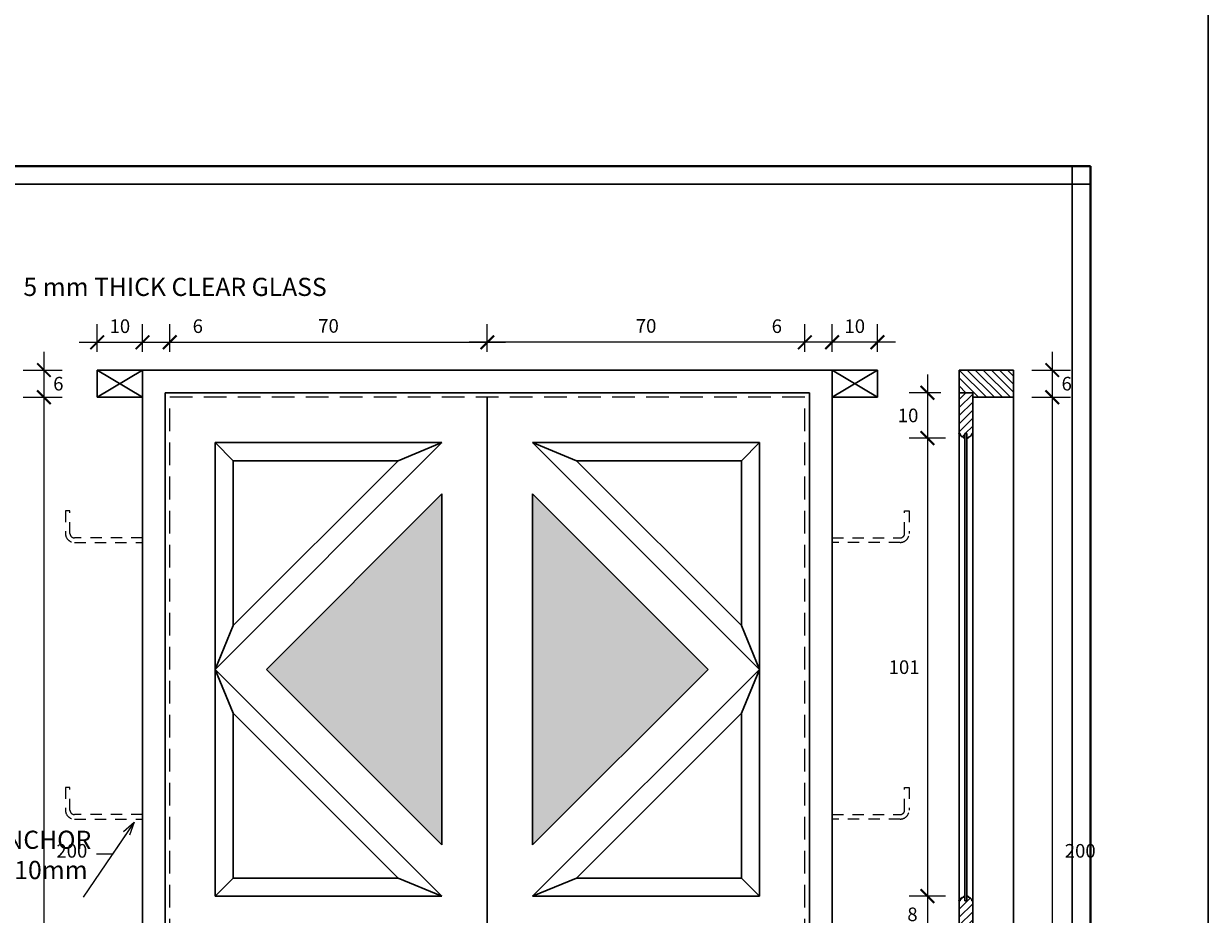
# Model space of a CAD drawing. Units: millimetres. Extents: x 98 to 288, y 66 to 163.
# Drawn here: x 234 to 247, y 131 to 141 of the extents above; entities that cross this region are included whole.
import ezdxf

# ---------------------------------------------------------------- set-up
doc = ezdxf.new("R2010")
doc.units = ezdxf.units.MM
doc.linetypes.add('DASHED2', pattern=[0.375, 0.25, -0.125])
for name, color, linetype, lineweight in [('arsir', 81, 'Continuous', 9), ('garis', 140, 'Continuous', 30), ('strip', 3, 'DASHED2', 15), ('tebal', 1, 'Continuous', 40), ('tipis', 40, 'Continuous', 15), ('ukuran', 2, 'Continuous', 15)]:
    doc.layers.add(name, color=color, linetype=linetype, lineweight=lineweight)
doc.styles.add('.15', font='stylu.ttf', dxfattribs={"height": 0.15})
doc.styles.add('.2', font='stylu.ttf', dxfattribs={"height": 0.2})
doc.dimstyles.new('.15', dxfattribs={"dimtxt": 0.05, "dimasz": 0.15, "dimexe": 0.2, "dimexo": 0.2, "dimgap": 0.1, "dimtad": 2, "dimtih": 1, "dimtoh": 1, "dimdec": 0, "dimlfac": 20, "dimzin": 0, "dimtxsty": '.15', "dimblk": 'ARCHTICK', "dimcen": 0.1, "dimdle": 0.2, "dimadec": 1, "dimazin": 0, "dimtfac": 1, "dimtdec": 0, "dimtofl": 0, "dimtmove": 0, "dimatfit": 3, "dimldrblk": 'OPEN30', "dimfxl": 1, "dimtolj": 1, "dimtzin": 0, "dimarcsym": 0})
doc.dimstyles.new('.2', dxfattribs={"dimtxt": 0.05, "dimasz": 0.15, "dimexe": 0.2, "dimexo": 0.2, "dimgap": 0.1, "dimtad": 0, "dimtih": 1, "dimtoh": 1, "dimzin": 0, "dimtxsty": '.2', "dimblk": 'ARCHTICK', "dimcen": 0.1, "dimdle": 0.2, "dimadec": 1, "dimazin": 0, "dimtfac": 1, "dimtofl": 0, "dimtmove": 0, "dimatfit": 3, "dimfxl": 1, "dimtolj": 1, "dimtzin": 0, "dimarcsym": 0})

# ---------------------------------------------------------------- blocks, each defined once
blk = doc.blocks.new('_ArchTick')
at = {"color": 0, "linetype": 'ByBlock', "const_width": 0.15}
blk.add_lwpolyline([(-0.5, -0.5), (0.5, 0.5)], dxfattribs=at)
blk = doc.blocks.new('*D356')
at = {"layer": 'Defpoints', "color": 0, "ltscale": 0.5, "transparency": 16777216}
for p in [(244.719, 137.242), (244.719, 136.942), (245.146, 136.942)]:
    blk.add_point(p, dxfattribs=at)
at = {"layer": 'ukuran', "color": 0, "lineweight": -2, "ltscale": 0.5, "transparency": 16777216}
for p, q in [((245.146, 137.442), (245.146, 136.742)), ((244.919, 137.242), (245.346, 137.242)), ((244.919, 136.942), (245.346, 136.942))]:
    blk.add_line(p, q, dxfattribs=at)
at = {"layer": 'ukuran', "color": 0, "lineweight": -2, "ltscale": 0.5, "transparency": 16777216, "xscale": 0.15, "yscale": 0.15, "zscale": 0.15}
for p, rotation in [((245.146, 137.242), 90), ((245.146, 136.942), 270)]:
    blk.add_blockref('_ArchTick', p, dxfattribs=dict(at, rotation=rotation))
at = {"layer": 'ukuran', "color": 0, "ltscale": 0.5, "transparency": 16777216, "insert": (245.305, 137.092), "char_height": 0.15, "attachment_point": 5, "style": '.15'}
blk.add_mtext('\\A1;6', dxfattribs=at)
blk = doc.blocks.new('_Open30')
at = {"color": 0, "linetype": 'ByBlock', "lineweight": -2}
for p, q in [((-1, 0.268), (0, 0)), ((0, 0), (-1, -0.268)), ((0, 0), (-1, 0))]:
    blk.add_line(p, q, dxfattribs=at)
blk = doc.blocks.new('*D358')
at = {"layer": 'Defpoints', "color": 0, "ltscale": 0.5, "transparency": 16777216}
for p in [(244.17, 136.492), (243.769, 131.442), (244.17, 131.442)]:
    blk.add_point(p, dxfattribs=at)
at = {"layer": 'ukuran', "color": 0, "lineweight": -2, "ltscale": 0.5, "transparency": 16777216}
for p, q in [((243.769, 136.692), (243.769, 131.242)), ((243.97, 136.492), (243.569, 136.492)), ((243.97, 131.442), (243.569, 131.442))]:
    blk.add_line(p, q, dxfattribs=at)
at = {"layer": 'ukuran', "color": 0, "lineweight": -2, "ltscale": 0.5, "transparency": 16777216, "xscale": 0.15, "yscale": 0.15, "zscale": 0.15}
for p, rotation in [((243.769, 136.492), 90), ((243.769, 131.442), 270)]:
    blk.add_blockref('_ArchTick', p, dxfattribs=dict(at, rotation=rotation))
at = {"layer": 'ukuran', "color": 0, "ltscale": 0.5, "transparency": 16777216, "insert": (243.513, 133.967), "char_height": 0.15, "attachment_point": 5, "style": '.15'}
blk.add_mtext('\\A1;101', dxfattribs=at)
blk = doc.blocks.new('*D359')
at = {"layer": 'Defpoints', "color": 0, "ltscale": 0.5, "transparency": 16777216}
for p in [(244.119, 136.992), (243.769, 136.492), (244.17, 136.492)]:
    blk.add_point(p, dxfattribs=at)
at = {"layer": 'ukuran', "color": 0, "lineweight": -2, "ltscale": 0.5, "transparency": 16777216}
for p, q in [((243.769, 137.192), (243.769, 136.292)), ((243.919, 136.992), (243.569, 136.992)), ((243.97, 136.492), (243.569, 136.492))]:
    blk.add_line(p, q, dxfattribs=at)
at = {"layer": 'ukuran', "color": 0, "lineweight": -2, "ltscale": 0.5, "transparency": 16777216, "xscale": 0.15, "yscale": 0.15, "zscale": 0.15}
for p, rotation in [((243.769, 136.992), 90), ((243.769, 136.492), 270)]:
    blk.add_blockref('_ArchTick', p, dxfattribs=dict(at, rotation=rotation))
at = {"layer": 'ukuran', "color": 0, "ltscale": 0.5, "transparency": 16777216, "insert": (243.557, 136.742), "char_height": 0.15, "attachment_point": 5, "style": '.15'}
blk.add_mtext('\\A1;10', dxfattribs=at)
blk = doc.blocks.new('*D362')
at = {"layer": 'Defpoints', "color": 0, "ltscale": 0.5, "transparency": 16777216}
for p in [(233.605, 137.242), (233.605, 136.942), (234.032, 136.942)]:
    blk.add_point(p, dxfattribs=at)
at = {"layer": 'ukuran', "color": 0, "lineweight": -2, "ltscale": 0.5, "transparency": 16777216}
for p, q in [((234.032, 137.442), (234.032, 136.742)), ((233.805, 137.242), (234.232, 137.242)), ((233.805, 136.942), (234.232, 136.942))]:
    blk.add_line(p, q, dxfattribs=at)
at = {"layer": 'ukuran', "color": 0, "lineweight": -2, "ltscale": 0.5, "transparency": 16777216, "xscale": 0.15, "yscale": 0.15, "zscale": 0.15}
for p, rotation in [((234.032, 137.242), 90), ((234.032, 136.942), 270)]:
    blk.add_blockref('_ArchTick', p, dxfattribs=dict(at, rotation=rotation))
at = {"layer": 'ukuran', "color": 0, "ltscale": 0.5, "transparency": 16777216, "insert": (234.191, 137.092), "char_height": 0.15, "attachment_point": 5, "style": '.15'}
blk.add_mtext('\\A1;6', dxfattribs=at)
blk = doc.blocks.new('SAMPUL')
at = {"layer": 'garis', "ltscale": 0.8}
for p, q in [((2.2, 13.55), (2.2, -13.55)), ((20.2, 13.35), (2, 13.35))]:
    blk.add_line(p, q, dxfattribs=at)
blk.add_lwpolyline([(0, -14.85), (21.5, -14.85), (21.5, 14.85), (0, 14.85)], close=True, dxfattribs=at)
at = {"layer": 'tebal', "ltscale": 0.8}
for p, q in [((2, 13.55), (2, -13.55)), ((20.2, 13.55), (2, 13.55))]:
    blk.add_line(p, q, dxfattribs=at)
blk = doc.blocks.new('*D141')
at = {"layer": 'Defpoints', "color": 0, "ltscale": 0.5, "transparency": 16777216}
for p in [(233.605, 136.942), (234.032, 126.942), (234.118, 126.942)]:
    blk.add_point(p, dxfattribs=at)
at = {"layer": 'ukuran', "color": 0, "lineweight": -2, "ltscale": 0.5, "transparency": 16777216}
for p, q in [((234.032, 137.142), (234.032, 126.742)), ((233.805, 136.942), (234.232, 136.942)), ((233.918, 126.942), (233.832, 126.942))]:
    blk.add_line(p, q, dxfattribs=at)
at = {"layer": 'ukuran', "color": 0, "lineweight": -2, "ltscale": 0.5, "transparency": 16777216, "xscale": 0.15, "yscale": 0.15, "zscale": 0.15}
for p, rotation in [((234.032, 136.942), 90), ((234.032, 126.942), 270)]:
    blk.add_blockref('_ArchTick', p, dxfattribs=dict(at, rotation=rotation))
at = {"layer": 'ukuran', "color": 0, "ltscale": 0.5, "transparency": 16777216, "insert": (234.34, 131.942), "char_height": 0.15, "attachment_point": 5, "style": '.15'}
blk.add_mtext('\\A1;200', dxfattribs=at)
blk = doc.blocks.new('*D142')
at = {"layer": 'Defpoints', "color": 0, "ltscale": 0.5, "transparency": 16777216}
for p in [(244.719, 136.942), (245.146, 126.942), (245.232, 126.942)]:
    blk.add_point(p, dxfattribs=at)
at = {"layer": 'ukuran', "color": 0, "lineweight": -2, "ltscale": 0.5, "transparency": 16777216}
for p, q in [((245.146, 137.142), (245.146, 126.742)), ((244.919, 136.942), (245.346, 136.942)), ((245.032, 126.942), (244.946, 126.942))]:
    blk.add_line(p, q, dxfattribs=at)
at = {"layer": 'ukuran', "color": 0, "lineweight": -2, "ltscale": 0.5, "transparency": 16777216, "xscale": 0.15, "yscale": 0.15, "zscale": 0.15}
for p, rotation in [((245.146, 136.942), 90), ((245.146, 126.942), 270)]:
    blk.add_blockref('_ArchTick', p, dxfattribs=dict(at, rotation=rotation))
at = {"layer": 'ukuran', "color": 0, "ltscale": 0.5, "transparency": 16777216, "insert": (245.454, 131.942), "char_height": 0.15, "attachment_point": 5, "style": '.15'}
blk.add_mtext('\\A1;200', dxfattribs=at)
blk = doc.blocks.new('*D305')
at = {"layer": 'Defpoints', "color": 0, "ltscale": 0.5, "transparency": 16777216}
for p in [(244.17, 131.442), (243.77, 131.042), (244.683, 131.042)]:
    blk.add_point(p, dxfattribs=at)
at = {"layer": 'ukuran', "color": 0, "lineweight": -2, "ltscale": 0.5, "transparency": 16777216}
for p, q in [((243.77, 131.642), (243.77, 130.842)), ((243.97, 131.442), (243.57, 131.442)), ((244.483, 131.042), (243.57, 131.042))]:
    blk.add_line(p, q, dxfattribs=at)
at = {"layer": 'ukuran', "color": 0, "lineweight": -2, "ltscale": 0.5, "transparency": 16777216, "xscale": 0.15, "yscale": 0.15, "zscale": 0.15}
for p, rotation in [((243.77, 131.442), 90), ((243.77, 131.042), 270)]:
    blk.add_blockref('_ArchTick', p, dxfattribs=dict(at, rotation=rotation))
at = {"layer": 'ukuran', "color": 0, "ltscale": 0.5, "transparency": 16777216, "insert": (243.605, 131.242), "char_height": 0.15, "attachment_point": 5, "style": '.15'}
blk.add_mtext('\\A1;8', dxfattribs=at)
blk = doc.blocks.new('*D172')
at = {"layer": 'Defpoints', "color": 0, "ltscale": 0.5, "transparency": 16777216}
for p in [(242.719, 137.548), (242.719, 137.242), (243.219, 137.242)]:
    blk.add_point(p, dxfattribs=at)
at = {"layer": 'ukuran', "color": 0, "lineweight": -2, "ltscale": 0.5, "transparency": 16777216}
for p, q in [((242.719, 137.442), (242.719, 137.748)), ((243.219, 137.442), (243.219, 137.748)), ((243.419, 137.548), (242.519, 137.548))]:
    blk.add_line(p, q, dxfattribs=at)
at = {"layer": 'ukuran', "color": 0, "lineweight": -2, "ltscale": 0.5, "transparency": 16777216, "xscale": 0.15, "yscale": 0.15, "zscale": 0.15, "rotation": 180}
blk.add_blockref('_ArchTick', (242.719, 137.548), dxfattribs=at)
at = {"layer": 'ukuran', "color": 0, "lineweight": -2, "ltscale": 0.5, "transparency": 16777216, "xscale": 0.15, "yscale": 0.15, "zscale": 0.15}
blk.add_blockref('_ArchTick', (243.219, 137.548), dxfattribs=at)
at = {"layer": 'ukuran', "color": 0, "ltscale": 0.5, "transparency": 16777216, "insert": (242.969, 137.726), "char_height": 0.15, "attachment_point": 5, "style": '.15'}
blk.add_mtext('\\A1;10', dxfattribs=at)
blk = doc.blocks.new('*D173')
at = {"layer": 'Defpoints', "color": 0, "ltscale": 0.5, "transparency": 16777216}
for p in [(238.919, 137.548), (238.919, 137.242), (242.419, 137.242)]:
    blk.add_point(p, dxfattribs=at)
at = {"layer": 'ukuran', "color": 0, "lineweight": -2, "ltscale": 0.5, "transparency": 16777216}
for p, q in [((238.919, 137.442), (238.919, 137.748)), ((242.419, 137.442), (242.419, 137.748)), ((242.619, 137.548), (238.719, 137.548))]:
    blk.add_line(p, q, dxfattribs=at)
at = {"layer": 'ukuran', "color": 0, "lineweight": -2, "ltscale": 0.5, "transparency": 16777216, "xscale": 0.15, "yscale": 0.15, "zscale": 0.15, "rotation": 180}
blk.add_blockref('_ArchTick', (238.919, 137.548), dxfattribs=at)
at = {"layer": 'ukuran', "color": 0, "lineweight": -2, "ltscale": 0.5, "transparency": 16777216, "xscale": 0.15, "yscale": 0.15, "zscale": 0.15}
blk.add_blockref('_ArchTick', (242.419, 137.548), dxfattribs=at)
at = {"layer": 'ukuran', "color": 0, "ltscale": 0.5, "transparency": 16777216, "insert": (240.669, 137.729), "char_height": 0.15, "attachment_point": 5, "style": '.15'}
blk.add_mtext('\\A1;70', dxfattribs=at)
blk = doc.blocks.new('*D174')
at = {"layer": 'Defpoints', "color": 0, "ltscale": 0.5, "transparency": 16777216}
for p in [(242.419, 137.548), (242.419, 137.242), (242.719, 137.242)]:
    blk.add_point(p, dxfattribs=at)
at = {"layer": 'ukuran', "color": 0, "lineweight": -2, "ltscale": 0.5, "transparency": 16777216}
for p, q in [((242.419, 137.442), (242.419, 137.748)), ((242.719, 137.442), (242.719, 137.748)), ((242.419, 137.548), (241.95, 137.548)), ((242.919, 137.548), (242.419, 137.548))]:
    blk.add_line(p, q, dxfattribs=at)
at = {"layer": 'ukuran', "color": 0, "lineweight": -2, "ltscale": 0.5, "transparency": 16777216, "xscale": 0.15, "yscale": 0.15, "zscale": 0.15, "rotation": 180}
blk.add_blockref('_ArchTick', (242.419, 137.548), dxfattribs=at)
at = {"layer": 'ukuran', "color": 0, "lineweight": -2, "ltscale": 0.5, "transparency": 16777216, "xscale": 0.15, "yscale": 0.15, "zscale": 0.15}
blk.add_blockref('_ArchTick', (242.719, 137.548), dxfattribs=at)
at = {"layer": 'ukuran', "color": 0, "ltscale": 0.5, "transparency": 16777216, "insert": (242.11, 137.726), "char_height": 0.15, "attachment_point": 5, "style": '.15'}
blk.add_mtext('\\A1;6', dxfattribs=at)
blk = doc.blocks.new('*D175')
at = {"layer": 'Defpoints', "color": 0, "ltscale": 0.5, "transparency": 16777216}
for p in [(235.419, 137.548), (235.119, 137.242), (235.419, 137.242)]:
    blk.add_point(p, dxfattribs=at)
at = {"layer": 'ukuran', "color": 0, "lineweight": -2, "ltscale": 0.5, "transparency": 16777216}
for p, q in [((235.119, 137.442), (235.119, 137.748)), ((235.419, 137.442), (235.419, 137.748)), ((234.919, 137.548), (235.419, 137.548)), ((235.419, 137.548), (235.887, 137.548))]:
    blk.add_line(p, q, dxfattribs=at)
at = {"layer": 'ukuran', "color": 0, "lineweight": -2, "ltscale": 0.5, "transparency": 16777216, "xscale": 0.15, "yscale": 0.15, "zscale": 0.15, "rotation": 180}
blk.add_blockref('_ArchTick', (235.119, 137.548), dxfattribs=at)
at = {"layer": 'ukuran', "color": 0, "lineweight": -2, "ltscale": 0.5, "transparency": 16777216, "xscale": 0.15, "yscale": 0.15, "zscale": 0.15}
blk.add_blockref('_ArchTick', (235.419, 137.548), dxfattribs=at)
at = {"layer": 'ukuran', "color": 0, "ltscale": 0.5, "transparency": 16777216, "insert": (235.728, 137.726), "char_height": 0.15, "attachment_point": 5, "style": '.15'}
blk.add_mtext('\\A1;6', dxfattribs=at)
blk = doc.blocks.new('*D176')
at = {"layer": 'Defpoints', "color": 0, "ltscale": 0.5, "transparency": 16777216}
for p in [(238.919, 137.548), (235.419, 137.242), (238.919, 137.242)]:
    blk.add_point(p, dxfattribs=at)
at = {"layer": 'ukuran', "color": 0, "lineweight": -2, "ltscale": 0.5, "transparency": 16777216}
for p, q in [((235.419, 137.442), (235.419, 137.748)), ((238.919, 137.442), (238.919, 137.748)), ((235.219, 137.548), (239.119, 137.548))]:
    blk.add_line(p, q, dxfattribs=at)
at = {"layer": 'ukuran', "color": 0, "lineweight": -2, "ltscale": 0.5, "transparency": 16777216, "xscale": 0.15, "yscale": 0.15, "zscale": 0.15, "rotation": 180}
blk.add_blockref('_ArchTick', (235.419, 137.548), dxfattribs=at)
at = {"layer": 'ukuran', "color": 0, "lineweight": -2, "ltscale": 0.5, "transparency": 16777216, "xscale": 0.15, "yscale": 0.15, "zscale": 0.15}
blk.add_blockref('_ArchTick', (238.919, 137.548), dxfattribs=at)
at = {"layer": 'ukuran', "color": 0, "ltscale": 0.5, "transparency": 16777216, "insert": (237.169, 137.729), "char_height": 0.15, "attachment_point": 5, "style": '.15'}
blk.add_mtext('\\A1;70', dxfattribs=at)
blk = doc.blocks.new('*D177')
at = {"layer": 'Defpoints', "color": 0, "ltscale": 0.5, "transparency": 16777216}
for p in [(235.119, 137.548), (234.619, 137.242), (235.119, 137.242)]:
    blk.add_point(p, dxfattribs=at)
at = {"layer": 'ukuran', "color": 0, "lineweight": -2, "ltscale": 0.5, "transparency": 16777216}
for p, q in [((234.619, 137.442), (234.619, 137.748)), ((235.119, 137.442), (235.119, 137.748)), ((234.419, 137.548), (235.319, 137.548))]:
    blk.add_line(p, q, dxfattribs=at)
at = {"layer": 'ukuran', "color": 0, "lineweight": -2, "ltscale": 0.5, "transparency": 16777216, "xscale": 0.15, "yscale": 0.15, "zscale": 0.15, "rotation": 180}
blk.add_blockref('_ArchTick', (234.619, 137.548), dxfattribs=at)
at = {"layer": 'ukuran', "color": 0, "lineweight": -2, "ltscale": 0.5, "transparency": 16777216, "xscale": 0.15, "yscale": 0.15, "zscale": 0.15}
blk.add_blockref('_ArchTick', (235.119, 137.548), dxfattribs=at)
at = {"layer": 'ukuran', "color": 0, "ltscale": 0.5, "transparency": 16777216, "insert": (234.869, 137.726), "char_height": 0.15, "attachment_point": 5, "style": '.15'}
blk.add_mtext('\\A1;10', dxfattribs=at)

msp = doc.modelspace()

# ---------------------------------------------------------------- hatches: boundary and pattern name
at = {"layer": 'arsir', "ltscale": 0.5}
h = msp.add_hatch(dxfattribs=at)
h.set_pattern_fill('ANSI31', color=256, scale=0.5, style=0)
h.set_pattern_definition([(315, (188.98323, 113.27208), (-0.044194174, -0.044194174), [])])
h.paths.add_polyline_path([(244.119, 137.242), (244.719, 137.242), (244.719, 136.942), (244.269, 136.942), (244.269, 136.992), (244.119, 136.992)])
h = msp.add_hatch(dxfattribs=at)
h.set_pattern_fill('ANSI31', color=256, scale=0.5, style=0)
h.set_pattern_definition([(45, (188.98323, 154.612393), (-0.044194174, 0.044194174), [])])
h.paths.add_polyline_path([(244.119, 136.992), (244.119, 136.542), (244.13, 136.542, 0.414214), (244.17, 136.502), (244.17, 136.492), (244.181, 136.492), (244.181, 136.542), (244.206, 136.542), (244.206, 136.492), (244.218, 136.492), (244.218, 136.502, 0.414214), (244.258, 136.542), (244.269, 136.542), (244.269, 136.992)])
h = msp.add_hatch(color=18, dxfattribs=at)
h.set_gradient(color1=(122, 175, 223), one_color=1, tint=1, name='HEMISPHERICAL')
h.paths.add_polyline_path([(236.484, 133.942), (238.419, 132.008), (238.419, 135.877)])
h = msp.add_hatch(color=18, dxfattribs=at)
h.set_gradient(color1=(122, 175, 223), one_color=1, tint=1, name='HEMISPHERICAL')
h.paths.add_polyline_path([(239.419, 132.008), (241.353, 133.942), (239.419, 135.877)])
h = msp.add_hatch(dxfattribs=at)
h.set_pattern_fill('ANSI31', color=256, scale=0.5, style=0)
h.set_pattern_definition([(45, (158.60056, 153.25946), (-0.044194174, 0.044194174), [])])
h.paths.add_polyline_path([(244.119, 131.092), (244.13, 131.092, 0.414214), (244.17, 131.052), (244.17, 131.042), (244.179, 131.042), (244.181, 131.092), (244.206, 131.092), (244.209, 131.042), (244.218, 131.042), (244.218, 131.052, 0.414214), (244.258, 131.092), (244.269, 131.092), (244.269, 131.392), (244.258, 131.392, 0.414214), (244.218, 131.432), (244.218, 131.442), (244.206, 131.442), (244.206, 131.392), (244.181, 131.392), (244.181, 131.442), (244.17, 131.442), (244.17, 131.432, 0.414214), (244.13, 131.392), (244.119, 131.392)])
h.paths.add_polyline_path([(244.119, 129.992), (244.119, 129.692), (244.13, 129.692, 0.414214), (244.17, 129.652), (244.17, 129.642), (244.179, 129.642), (244.181, 129.692), (244.206, 129.692), (244.209, 129.642), (244.218, 129.642), (244.218, 129.652, 0.414214), (244.258, 129.692), (244.269, 129.692), (244.269, 129.992), (244.258, 129.992, 0.414214), (244.218, 130.032), (244.218, 130.042), (244.209, 130.042), (244.206, 129.992), (244.181, 129.992), (244.179, 130.042), (244.17, 130.042), (244.17, 130.032, 0.414214), (244.13, 129.992)])
h.paths.add_polyline_path([(244.119, 126.442), (244.269, 126.442), (244.269, 127.392), (244.258, 127.392, 0.414214), (244.218, 127.432), (244.218, 127.442), (244.209, 127.442), (244.206, 127.392), (244.181, 127.392), (244.179, 127.442), (244.17, 127.442), (244.17, 127.432, 0.414214), (244.13, 127.392), (244.119, 127.392)])

# ---------------------------------------------------------------- linework, layer by layer
at = {"layer": 'garis', "ltscale": 0.5}
for p, q in [((243.219, 137.242), (234.619, 137.242)), ((234.619, 136.942), (235.119, 137.242)), ((235.119, 136.942), (234.619, 137.242)), ((234.619, 137.242), (234.619, 136.942)), ((234.619, 137.242), (234.619, 136.942)), ((235.119, 126.442), (235.119, 137.242)), ((242.719, 126.442), (242.719, 137.242)), ((242.719, 136.942), (243.219, 137.242)), ((243.219, 136.942), (242.719, 137.242)), ((243.219, 137.242), (243.219, 136.942)), ((243.219, 137.242), (243.219, 136.942)), ((244.119, 137.242), (244.119, 126.442)), ((244.119, 137.242), (244.719, 137.242)), ((244.719, 137.242), (244.719, 126.442)), ((242.469, 136.992), (235.369, 136.992)), ((235.369, 126.442), (235.369, 136.992)), ((242.469, 126.442), (242.469, 136.992)), ((244.119, 136.992), (244.269, 136.992)), ((244.269, 136.992), (244.269, 126.442)), ((234.619, 136.942), (235.119, 136.942)), ((238.919, 126.442), (238.919, 136.942)), ((243.219, 136.942), (242.719, 136.942)), ((244.269, 136.942), (244.719, 136.942)), ((244.13, 136.542), (244.119, 136.542)), ((244.17, 136.502), (244.17, 136.492)), ((244.17, 136.492), (244.181, 136.492)), ((244.181, 131.392), (244.181, 136.542)), ((244.181, 136.542), (244.206, 136.542)), ((244.206, 131.392), (244.206, 136.542)), ((244.206, 136.492), (244.218, 136.492)), ((244.218, 136.492), (244.206, 136.492)), ((244.218, 136.502), (244.218, 136.492)), ((244.258, 136.542), (244.269, 136.542)), ((235.919, 136.442), (238.419, 136.442)), ((236.119, 136.242), (235.919, 136.442)), ((235.919, 131.442), (235.919, 136.442)), ((235.919, 133.942), (238.419, 136.442)), ((237.936, 136.242), (238.419, 136.442)), ((241.919, 136.442), (239.419, 136.442)), ((241.919, 133.942), (239.419, 136.442)), ((239.902, 136.242), (239.419, 136.442)), ((241.719, 136.242), (241.919, 136.442)), ((241.919, 131.442), (241.919, 136.442)), ((236.119, 134.425), (236.119, 136.242)), ((236.119, 136.242), (237.936, 136.242)), ((236.119, 134.425), (237.936, 136.242)), ((241.719, 134.425), (239.902, 136.242)), ((241.719, 136.242), (239.902, 136.242)), ((241.719, 134.425), (241.719, 136.242)), ((236.484, 133.942), (238.419, 135.877)), ((238.419, 132.008), (238.419, 135.877)), ((241.353, 133.942), (239.419, 135.877)), ((239.419, 132.008), (239.419, 135.877)), ((236.119, 134.425), (235.919, 133.942)), ((241.719, 134.425), (241.919, 133.942)), ((236.119, 133.459), (235.919, 133.942)), ((238.419, 131.442), (235.919, 133.942)), ((238.419, 132.008), (236.484, 133.942)), ((239.419, 131.442), (241.919, 133.942)), ((239.419, 132.008), (241.353, 133.942)), ((241.719, 133.459), (241.919, 133.942)), ((236.119, 131.642), (236.119, 133.459)), ((237.936, 131.642), (236.119, 133.459)), ((239.902, 131.642), (241.719, 133.459)), ((241.719, 131.642), (241.719, 133.459)), ((236.119, 131.642), (235.919, 131.442)), ((236.119, 131.642), (237.936, 131.642)), ((237.936, 131.642), (238.419, 131.442)), ((239.902, 131.642), (239.419, 131.442)), ((241.719, 131.642), (239.902, 131.642)), ((241.719, 131.642), (241.919, 131.442)), ((235.919, 131.442), (238.419, 131.442)), ((241.919, 131.442), (239.419, 131.442)), ((244.13, 131.392), (244.119, 131.392)), ((244.17, 131.432), (244.17, 131.442)), ((244.17, 131.442), (244.181, 131.442)), ((244.181, 131.392), (244.206, 131.392)), ((244.218, 131.442), (244.206, 131.442)), ((244.206, 131.442), (244.218, 131.442)), ((244.218, 131.432), (244.218, 131.442)), ((244.258, 131.392), (244.269, 131.392))]:
    msp.add_line(p, q, dxfattribs=at)
for centre, start, end in [((244.17, 136.542), 180, 270), ((244.218, 136.542), 270, 0), ((244.17, 131.392), 90, 180), ((244.218, 131.392), 0, 90)]:
    msp.add_arc(centre, 0.04, start, end, dxfattribs=at)
for p in [(244.119, 136.542), (244.269, 136.542), (244.119, 131.392), (244.269, 131.392)]:
    msp.add_point(p, dxfattribs=at)
at = {"layer": 'strip'}
for p, q in [((242.419, 136.942), (235.419, 136.942)), ((235.419, 126.442), (235.419, 136.942)), ((242.419, 126.442), (242.419, 136.942))]:
    msp.add_line(p, q, dxfattribs=at)
at = {"layer": 'strip', "ltscale": 0.5}
for points in [[(235.119, 135.392), (234.369, 135.392, -0.414214), (234.319, 135.442), (234.319, 135.692), (234.269, 135.692), (234.269, 135.442, 0.414214), (234.369, 135.342), (235.119, 135.342)], [(242.719, 135.392), (243.469, 135.392, 0.414214), (243.519, 135.442), (243.519, 135.692), (243.569, 135.692), (243.569, 135.442, -0.414214), (243.469, 135.342), (242.719, 135.342)], [(235.119, 132.342), (234.369, 132.342, -0.414214), (234.319, 132.392), (234.319, 132.642), (234.269, 132.642), (234.269, 132.392, 0.414214), (234.369, 132.292), (235.119, 132.292)], [(242.719, 132.342), (243.469, 132.342, 0.414214), (243.519, 132.392), (243.519, 132.642), (243.569, 132.642), (243.569, 132.392, -0.414214), (243.469, 132.292), (242.719, 132.292)]]:
    msp.add_lwpolyline(points, format="xyb", dxfattribs=at)

# ---------------------------------------------------------------- block references
at = {"layer": 'tipis', "rotation": 270}
msp.add_blockref('SAMPUL', (232.016, 141.491), dxfattribs=at)

# ---------------------------------------------------------------- texts
at = {"layer": 'ukuran', "char_height": 0.2, "attachment_point": 1, "style": '.2'}
for s, insert in [('\\A1;5 mm THICK CLEAR GLASS', (233.806, 138.259)), ('ANCHOR\\P%%C 10mm', (233.442, 132.164))]:
    msp.add_mtext(s, dxfattribs=dict(at, insert=insert))

# ---------------------------------------------------------------- dimensions: what is measured, and where the dimension line sits
at = {"layer": 'ukuran', "ltscale": 0.5}
for base, p1, p2, angle, picture, middle in [((235.119, 137.548), (234.619, 137.242), (235.119, 137.242), 180, '*D177', (234.869, 137.726)), ((235.419, 137.548), (235.119, 137.242), (235.419, 137.242), 180, '*D175', (235.728, 137.726)), ((238.919, 137.548), (235.419, 137.242), (238.919, 137.242), 180, '*D176', (237.169, 137.729)), ((234.032, 126.942), (233.605, 136.942), (234.118, 126.942), 90, '*D141', (234.34, 131.942)), ((243.769, 136.492), (244.119, 136.992), (244.17, 136.492), 90, '*D359', (243.557, 136.742)), ((245.146, 126.942), (244.719, 136.942), (245.232, 126.942), 90, '*D142', (245.454, 131.942)), ((243.769, 131.442), (244.17, 136.492), (244.17, 131.442), 90, '*D358', (243.513, 133.967)), ((243.77, 131.042), (244.17, 131.442), (244.683, 131.042), 90, '*D305', (243.605, 131.242))]:
    dim = msp.add_linear_dim(base=base, p1=p1, p2=p2, angle=angle, dimstyle='.15', dxfattribs=at)
    dim.commit()
    dim.dimension.update_dxf_attribs({"geometry": picture, "text_midpoint": middle})
for base, p1, p2, picture, middle in [((238.919, 137.548), (242.419, 137.242), (238.919, 137.242), '*D173', (240.669, 137.729)), ((242.419, 137.548), (242.719, 137.242), (242.419, 137.242), '*D174', (242.11, 137.726)), ((242.719, 137.548), (243.219, 137.242), (242.719, 137.242), '*D172', (242.969, 137.726))]:
    dim = msp.add_linear_dim(base=base, p1=p1, p2=p2, dimstyle='.15', dxfattribs=at)
    dim.commit()
    dim.dimension.update_dxf_attribs({"geometry": picture, "text_midpoint": middle})
for base, p1, p2, picture, middle in [((234.032, 136.942), (233.605, 137.242), (233.605, 136.942), '*D362', (234.032, 137.092)), ((245.146, 136.942), (244.719, 137.242), (244.719, 136.942), '*D356', (245.146, 137.092))]:
    dim = msp.add_linear_dim(base=base, p1=p1, p2=p2, angle=90, dimstyle='.15', dxfattribs=at)
    dim.commit()
    dim.dimension.update_dxf_attribs({"geometry": picture, "text_midpoint": middle, "dimtype": 160})

# ---------------------------------------------------------------- leaders
at = {"layer": 'ukuran'}
msp.add_leader([(235.027, 132.259), (234.787, 131.905), (234.61, 131.905)], dimstyle='.2', override={"dimgap": 0.1, "dimtad": 0, "dimldrblk": 'Open30'}, dxfattribs=at)

doc.saveas('drawing.dxf')
